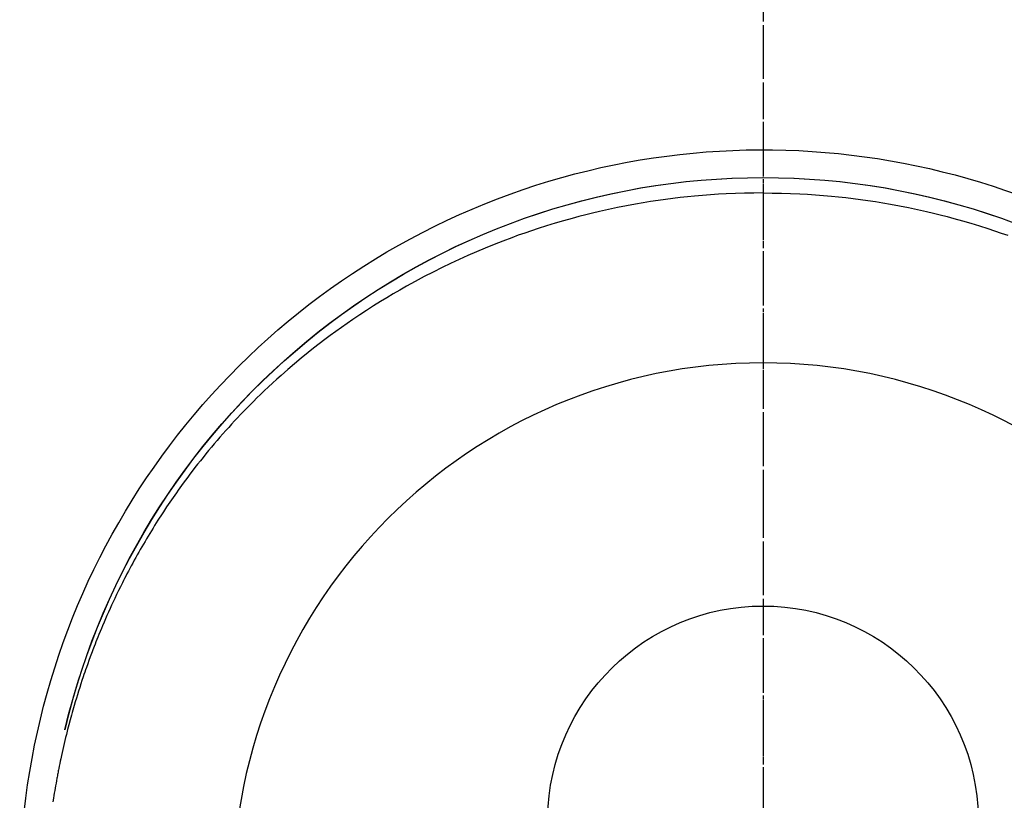
# Model space of a CAD drawing. Units: millimetres. Extents: x -109 to 26472, y -120 to 8847.
# Drawn here: x 1828 to 1863, y 7150 to 7178 of the extents above; entities that cross this region are included whole.
import ezdxf

# ---------------------------------------------------------------- set-up
doc = ezdxf.new("R2010")
doc.units = ezdxf.units.MM
doc.linetypes.add('CENTER', pattern=[2, 1.25, -0.25, 0.25, -0.25])
doc.linetypes.add('CENTER2', pattern=[1.125, 0.75, -0.125, 0.125, -0.125])
doc.layers.get('DEFPOINTS').update_dxf_attribs({"color": 146})
doc.layers.add('150-機器', color=8, linetype='Continuous')
doc.layers.add('166-寸法B', color=11, linetype='Continuous')

# ---------------------------------------------------------------- blocks, each defined once
blk = doc.blocks.new('F402_H')
at = {"layer": '150-機器', "color": 161, "linetype": 'CENTER2'}
blk.add_line((0, 136.026), (0, -355.416), dxfattribs=at)
at = {"layer": '150-機器', "color": 13, "linetype": 'Continuous'}
for points in [[(0.004, 24.427), (-0.317, 24.422), (-0.637, 24.416), (-0.958, 24.407), (-1.278, 24.394), (-1.554, 24.379), (-1.83, 24.361), (-2.106, 24.339), (-2.381, 24.314), (-2.635, 24.289), (-2.888, 24.262), (-3.141, 24.231), (-3.394, 24.199), (-3.657, 24.162), (-3.919, 24.123), (-4.181, 24.08), (-4.443, 24.035), (-4.759, 23.977), (-5.076, 23.914), (-5.391, 23.847), (-5.705, 23.777), (-5.943, 23.721), (-6.18, 23.662), (-6.417, 23.602), (-6.653, 23.539), (-6.952, 23.455), (-7.249, 23.368), (-7.546, 23.278), (-7.842, 23.183), (-8.073, 23.107), (-8.303, 23.029), (-8.532, 22.948)], [(0.004, 24.427), (0.324, 24.422), (0.645, 24.416), (0.965, 24.407), (1.285, 24.394), (1.561, 24.379), (1.837, 24.361), (2.113, 24.339), (2.388, 24.314), (2.642, 24.289), (2.896, 24.262), (3.149, 24.231), (3.402, 24.199), (3.664, 24.162), (3.927, 24.123), (4.188, 24.08), (4.45, 24.035), (4.767, 23.977), (5.083, 23.914), (5.398, 23.847), (5.712, 23.777), (5.95, 23.721), (6.187, 23.662), (6.424, 23.602), (6.66, 23.539), (6.959, 23.455), (7.257, 23.368), (7.553, 23.278), (7.849, 23.183), (8.08, 23.107), (8.31, 23.029), (8.54, 22.948), (8.768, 22.865), (9.078, 22.749), (9.386, 22.629), (9.693, 22.505), (9.998, 22.377), (10.301, 22.245), (10.602, 22.109), (10.901, 21.969), (11.198, 21.825), (11.513, 21.668), (11.825, 21.507), (12.136, 21.341), (12.444, 21.171), (12.673, 21.04), (12.9, 20.908), (13.126, 20.773), (13.351, 20.635), (13.593, 20.484), (13.833, 20.33), (14.072, 20.174), (14.309, 20.015), (14.508, 19.878), (14.705, 19.739), (14.902, 19.599), (15.097, 19.456), (15.292, 19.311), (15.486, 19.164), (15.678, 19.015), (15.869, 18.864), (16.109, 18.668), (16.347, 18.469), (16.583, 18.267), (16.816, 18.062), (16.964, 17.929), (17.11, 17.796), (17.256, 17.661), (17.4, 17.524), (17.528, 17.403), (17.654, 17.28), (17.779, 17.156), (17.903, 17.031), (18.011, 16.922), (18.118, 16.812), (18.224, 16.701), (18.33, 16.589), (18.434, 16.477), (18.538, 16.365), (18.641, 16.251), (18.743, 16.138), (18.845, 16.023), (18.946, 15.908), (19.046, 15.793), (19.146, 15.676), (19.244, 15.56), (19.342, 15.442), (19.439, 15.324), (19.535, 15.206), (19.63, 15.087), (19.725, 14.967), (19.819, 14.847), (19.912, 14.726), (19.991, 14.622), (20.07, 14.518), (20.148, 14.413), (20.225, 14.308), (20.286, 14.224), (20.346, 14.14), (20.407, 14.056), (20.466, 13.971), (20.581, 13.807), (20.695, 13.641), (20.807, 13.475), (20.918, 13.308), (20.966, 13.235), (21.013, 13.162), (21.061, 13.09), (21.108, 13.016), (21.166, 12.925), (21.224, 12.833), (21.281, 12.741), (21.338, 12.648), (21.394, 12.556), (21.45, 12.463), (21.505, 12.37), (21.56, 12.276), (21.615, 12.183), (21.67, 12.089), (21.724, 11.995), (21.777, 11.901), (21.831, 11.806), (21.884, 11.712), (21.936, 11.617), (21.988, 11.521), (22.04, 11.426), (22.091, 11.331), (22.141, 11.235), (22.191, 11.139), (22.231, 11.062), (22.271, 10.985), (22.31, 10.908), (22.349, 10.83), (22.417, 10.694), (22.484, 10.558), (22.55, 10.422), (22.616, 10.285), (22.671, 10.167), (22.726, 10.049), (22.78, 9.931), (22.833, 9.812), (22.886, 9.693), (22.938, 9.574), (22.99, 9.455), (23.041, 9.335), (23.082, 9.235), (23.124, 9.135), (23.165, 9.034), (23.206, 8.934), (23.238, 8.853), (23.27, 8.773), (23.302, 8.692), (23.333, 8.611), (23.357, 8.55), (23.38, 8.49), (23.403, 8.429), (23.426, 8.368), (23.472, 8.246), (23.516, 8.123), (23.56, 8.001), (23.604, 7.878), (23.633, 7.796), (23.661, 7.714), (23.69, 7.632), (23.718, 7.55), (23.759, 7.426), (23.799, 7.303), (23.839, 7.178), (23.878, 7.054), (23.917, 6.93), (23.955, 6.805), (23.993, 6.681), (24.03, 6.556), (24.054, 6.472), (24.078, 6.388), (24.102, 6.304), (24.126, 6.22), (24.172, 6.053), (24.216, 5.884), (24.26, 5.716), (24.302, 5.547), (24.328, 5.441), (24.354, 5.336), (24.379, 5.23), (24.403, 5.123), (24.428, 5.017), (24.452, 4.911), (24.475, 4.804), (24.498, 4.698), (24.515, 4.612), (24.533, 4.527), (24.55, 4.441), (24.567, 4.355), (24.576, 4.313), (24.585, 4.27), (24.593, 4.228), (24.601, 4.185), (24.61, 4.142), (24.618, 4.099), (24.625, 4.056), (24.633, 4.013), (24.649, 3.927), (24.664, 3.841), (24.679, 3.755), (24.694, 3.669), (24.709, 3.583), (24.723, 3.497), (24.737, 3.411), (24.751, 3.324), (24.771, 3.194)], [(24.347, 5.709), (24.345, 5.717), (24.344, 5.72), (24.343, 5.724), (24.342, 5.728), (24.341, 5.731), (24.341, 5.735), (24.34, 5.739), (24.339, 5.742), (24.338, 5.746), (24.337, 5.75), (24.336, 5.753), (24.336, 5.757), (24.335, 5.76), (24.334, 5.764), (24.333, 5.768), (24.332, 5.771), (24.331, 5.775), (24.33, 5.779), (24.33, 5.782), (24.329, 5.786), (24.328, 5.789), (24.327, 5.793), (24.326, 5.797), (24.325, 5.8), (24.324, 5.804), (24.323, 5.808), (24.323, 5.811), (24.322, 5.815), (24.321, 5.819), (24.32, 5.822), (24.319, 5.826), (24.318, 5.829), (24.317, 5.833), (24.317, 5.836), (24.316, 5.839), (24.315, 5.843), (24.314, 5.847), (24.313, 5.85), (24.312, 5.854), (24.311, 5.858), (24.31, 5.861), (24.31, 5.865), (24.309, 5.868), (24.308, 5.872), (24.307, 5.876), (24.306, 5.879), (24.305, 5.883), (24.304, 5.887), (24.303, 5.89), (24.303, 5.894), (24.302, 5.897), (24.301, 5.901), (24.3, 5.905), (24.299, 5.908), (24.298, 5.912), (24.297, 5.916), (24.296, 5.919), (24.296, 5.923), (24.295, 5.927), (24.294, 5.93), (24.293, 5.934), (24.292, 5.937), (24.291, 5.941), (24.29, 5.945), (24.289, 5.948), (24.289, 5.952), (24.288, 5.956), (24.287, 5.959), (24.286, 5.963), (24.285, 5.967), (24.284, 5.97), (24.283, 5.974), (24.282, 5.977), (24.281, 5.981), (24.281, 5.985), (24.28, 5.988), (24.279, 5.992), (24.278, 5.996), (24.277, 5.999), (24.276, 6.003), (24.275, 6.007), (24.274, 6.01), (24.273, 6.014), (24.272, 6.017), (24.272, 6.021), (24.271, 6.025), (24.27, 6.028), (24.269, 6.032), (24.268, 6.036), (24.267, 6.039), (24.266, 6.043), (24.265, 6.047), (24.264, 6.05), (24.263, 6.054), (24.263, 6.057), (24.262, 6.061), (24.261, 6.065), (24.26, 6.068), (24.259, 6.072), (24.258, 6.076), (24.257, 6.079), (24.256, 6.083), (24.255, 6.087), (24.254, 6.09), (24.253, 6.094), (24.253, 6.097), (24.252, 6.101), (24.251, 6.105), (24.25, 6.108), (24.249, 6.112), (24.248, 6.116), (24.247, 6.119), (24.246, 6.123), (24.245, 6.127), (24.244, 6.13), (24.243, 6.134), (24.243, 6.137), (24.242, 6.141), (24.241, 6.145), (24.24, 6.148), (24.239, 6.152), (24.238, 6.156), (24.237, 6.159), (24.236, 6.163), (24.235, 6.167), (24.234, 6.17), (24.233, 6.174), (24.232, 6.177), (24.232, 6.181), (24.231, 6.185), (24.23, 6.188), (24.229, 6.192), (24.228, 6.196), (24.227, 6.199), (24.226, 6.203), (24.225, 6.207), (24.224, 6.21), (24.223, 6.213), (24.222, 6.216), (24.221, 6.22), (24.22, 6.224), (24.219, 6.227), (24.219, 6.231), (24.218, 6.235), (24.217, 6.238), (24.216, 6.242), (24.215, 6.245), (24.214, 6.249), (24.213, 6.253), (24.212, 6.256), (24.211, 6.26), (24.21, 6.264), (24.209, 6.267), (24.208, 6.271), (24.207, 6.275), (24.206, 6.278), (24.205, 6.282), (24.204, 6.285), (24.204, 6.289), (24.203, 6.293), (24.202, 6.296), (24.201, 6.3), (24.2, 6.304), (24.199, 6.307), (24.198, 6.311), (24.197, 6.315), (24.196, 6.318), (24.195, 6.322), (24.194, 6.325), (24.193, 6.329), (24.192, 6.333), (24.191, 6.336), (24.19, 6.34), (24.189, 6.344), (24.188, 6.347), (24.187, 6.351), (24.187, 6.355), (24.186, 6.358), (24.185, 6.362), (24.184, 6.365), (24.183, 6.369), (24.182, 6.373), (24.181, 6.376), (24.18, 6.38), (24.179, 6.384), (24.178, 6.387), (24.177, 6.391), (24.176, 6.394), (24.175, 6.398), (24.174, 6.402), (24.173, 6.405), (24.172, 6.409), (24.171, 6.413), (24.17, 6.416), (24.169, 6.42), (24.168, 6.424), (24.167, 6.427), (24.166, 6.431), (24.165, 6.434), (24.165, 6.438), (24.164, 6.442), (24.163, 6.445), (24.162, 6.449), (24.161, 6.453), (24.16, 6.456), (24.159, 6.46), (24.158, 6.464), (24.157, 6.467), (24.156, 6.471), (24.155, 6.474), (24.154, 6.478), (24.153, 6.482), (24.152, 6.485), (24.151, 6.489), (24.15, 6.493), (24.149, 6.496), (24.148, 6.5), (24.147, 6.503), (24.146, 6.507), (24.145, 6.511), (24.144, 6.514), (24.143, 6.518), (24.142, 6.522), (24.141, 6.525), (24.14, 6.529), (24.139, 6.532), (24.138, 6.536), (24.137, 6.54), (24.136, 6.543), (24.135, 6.547), (24.134, 6.551), (24.133, 6.554), (24.132, 6.558), (24.131, 6.562), (24.13, 6.565), (24.129, 6.569), (24.128, 6.572), (24.127, 6.576), (24.127, 6.58), (24.126, 6.583), (24.125, 6.587), (24.124, 6.59), (24.123, 6.593), (24.122, 6.597), (24.121, 6.6), (24.12, 6.604), (24.119, 6.608), (24.118, 6.611), (24.117, 6.615), (24.116, 6.619), (24.115, 6.622), (24.114, 6.626), (24.113, 6.629), (24.112, 6.633), (24.111, 6.637), (24.11, 6.64), (24.109, 6.644), (24.108, 6.648), (24.107, 6.651), (24.106, 6.655), (24.105, 6.658), (24.104, 6.662), (24.103, 6.666), (24.102, 6.669), (24.101, 6.673), (24.1, 6.677), (24.099, 6.68), (24.098, 6.684), (24.097, 6.687), (24.096, 6.691), (24.095, 6.695), (24.094, 6.698), (24.093, 6.702), (24.092, 6.706), (24.091, 6.709), (24.09, 6.713), (24.089, 6.716), (24.088, 6.72), (24.087, 6.724), (24.086, 6.727), (24.085, 6.731), (24.084, 6.735), (24.083, 6.738), (24.082, 6.742), (24.081, 6.745), (24.08, 6.749), (24.079, 6.753), (24.078, 6.756), (24.077, 6.76), (24.076, 6.764), (24.074, 6.767), (24.073, 6.771), (24.072, 6.774), (24.071, 6.778), (24.07, 6.782), (24.069, 6.785), (24.069, 6.789), (24.068, 6.793), (24.067, 6.796), (24.066, 6.8), (24.065, 6.803), (24.064, 6.807), (24.063, 6.811), (24.062, 6.814), (24.061, 6.818), (24.06, 6.821), (24.059, 6.825), (24.058, 6.829), (24.057, 6.832), (24.056, 6.836), (24.055, 6.84), (24.054, 6.843), (24.053, 6.847), (24.052, 6.85), (24.051, 6.854), (24.05, 6.858), (24.049, 6.861), (24.048, 6.865), (24.047, 6.869), (24.046, 6.872), (24.045, 6.876), (24.044, 6.879), (24.043, 6.883), (24.042, 6.887), (24.041, 6.89), (24.04, 6.894), (24.039, 6.897), (24.038, 6.901), (24.037, 6.905), (24.036, 6.908), (24.034, 6.912), (24.033, 6.916), (24.032, 6.919), (24.031, 6.923), (24.03, 6.926), (24.029, 6.93), (24.028, 6.934), (24.027, 6.937), (24.026, 6.941), (24.025, 6.944), (24.024, 6.948), (24.023, 6.952), (24.022, 6.955), (24.021, 6.959), (24.02, 6.963), (24.019, 6.965), (24.018, 6.969), (24.017, 6.972), (24.016, 6.976), (24.015, 6.98), (24.014, 6.983), (24.013, 6.987), (24.012, 6.99), (24.01, 6.994), (24.009, 6.998), (24.008, 7.001), (24.007, 7.005), (24.006, 7.009), (24.005, 7.012), (24.004, 7.016), (24.003, 7.019), (24.002, 7.023), (24.001, 7.027), (24, 7.03), (23.999, 7.034), (23.998, 7.037), (23.997, 7.041), (23.996, 7.045), (23.995, 7.048), (23.994, 7.052), (23.993, 7.055), (23.991, 7.059), (23.99, 7.063), (23.989, 7.066), (23.988, 7.07), (23.987, 7.074), (23.986, 7.077), (23.985, 7.081), (23.984, 7.084), (23.983, 7.088), (23.982, 7.092), (23.981, 7.095), (23.98, 7.099), (23.979, 7.102), (23.978, 7.106), (23.977, 7.11), (23.976, 7.113), (23.974, 7.117), (23.973, 7.12), (23.972, 7.124), (23.971, 7.128), (23.97, 7.131), (23.969, 7.135), (23.968, 7.138), (23.967, 7.142), (23.966, 7.146), (23.965, 7.149), (23.964, 7.153), (23.963, 7.157), (23.962, 7.16), (23.961, 7.164), (23.959, 7.167), (23.958, 7.171), (23.957, 7.175), (23.956, 7.178), (23.955, 7.182), (23.954, 7.185), (23.953, 7.189), (23.952, 7.193), (23.951, 7.196), (23.95, 7.2), (23.949, 7.203), (23.948, 7.207), (23.947, 7.211), (23.945, 7.214), (23.944, 7.218), (23.943, 7.221), (23.942, 7.225), (23.941, 7.229), (23.94, 7.232), (23.939, 7.236), (23.938, 7.239), (23.937, 7.243), (23.936, 7.247), (23.935, 7.25), (23.933, 7.254), (23.932, 7.257), (23.931, 7.261), (23.93, 7.265), (23.929, 7.268), (23.928, 7.272), (23.927, 7.275), (23.926, 7.279), (23.925, 7.283), (23.924, 7.286), (23.923, 7.29), (23.921, 7.293), (23.92, 7.297), (23.919, 7.301), (23.918, 7.304), (23.917, 7.308), (23.916, 7.311), (23.915, 7.315), (23.914, 7.319), (23.913, 7.322), (23.912, 7.326), (23.91, 7.33), (23.909, 7.333), (23.908, 7.337), (23.907, 7.34), (23.906, 7.343), (23.905, 7.347), (23.904, 7.35), (23.903, 7.354), (23.902, 7.357), (23.901, 7.361), (23.899, 7.365), (23.898, 7.368), (23.897, 7.372), (23.896, 7.375), (23.895, 7.379), (23.894, 7.382), (23.893, 7.386), (23.892, 7.39), (23.891, 7.393), (23.889, 7.397), (23.888, 7.4), (23.887, 7.404), (23.886, 7.408), (23.885, 7.411), (23.884, 7.415), (23.883, 7.418), (23.882, 7.422), (23.881, 7.426), (23.879, 7.429), (23.878, 7.433), (23.877, 7.436), (23.876, 7.44), (23.875, 7.444), (23.874, 7.447), (23.873, 7.451), (23.872, 7.454), (23.87, 7.458), (23.869, 7.462), (23.868, 7.465), (23.867, 7.469), (23.866, 7.472), (23.865, 7.476), (23.864, 7.48), (23.863, 7.483), (23.861, 7.487), (23.86, 7.49), (23.859, 7.494), (23.858, 7.498), (23.857, 7.501), (23.856, 7.505), (23.855, 7.508), (23.854, 7.512), (23.852, 7.515), (23.851, 7.519), (23.85, 7.522), (23.849, 7.525), (23.848, 7.529), (23.847, 7.532), (23.846, 7.534), (23.846, 7.537), (23.845, 7.539), (23.844, 7.542), (23.843, 7.544), (23.842, 7.549), (23.838, 7.562)]]:
    blk.add_lwpolyline(points, dxfattribs=at)
for centre, radius, start, end in [((0, 0), 25.931, 0, 197.7244), ((0, -0.057), 25.02, 13.3229, 166.6771), ((0.007, -0.057), 25.02, 13.3229, 166.6771), ((0.004, 2.507), 7.514, 1.098, 178.902)]:
    blk.add_arc(centre, radius, start, end, dxfattribs=at)
at = {"layer": 'DEFPOINTS'}
blk.add_circle((0, 0), 18.5, dxfattribs=at)

msp = doc.modelspace()

# ---------------------------------------------------------------- linework, layer by layer
at = {"layer": '166-寸法B', "linetype": 'CENTER'}
msp.add_line((1854.121, 7259.458), (1854.121, 7080.796), dxfattribs=at)

# ---------------------------------------------------------------- block references
at = {"layer": '150-機器', "xscale": -1}
msp.add_blockref('F402_H', (1854.114, 7147.208), dxfattribs=at)

doc.saveas('drawing.dxf')
